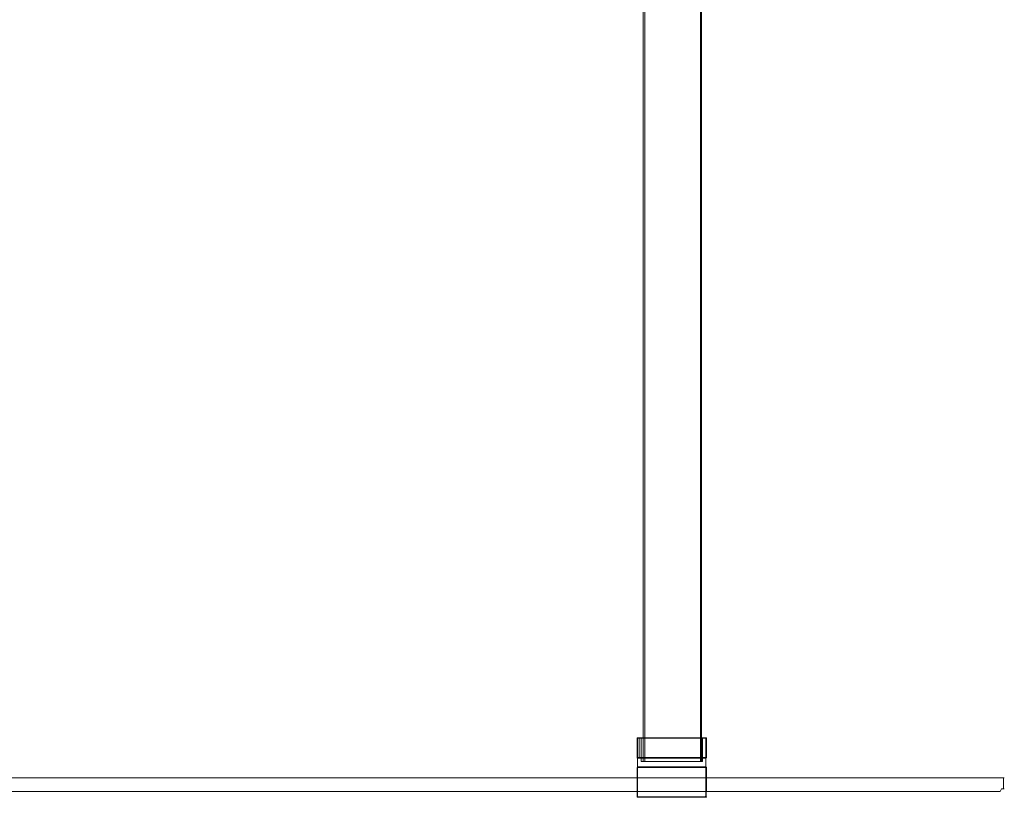
# Model space of a CAD drawing. Extents: x 4182 to 5173, y -85 to 702.
# Drawn here: x 4677 to 5173, y -81 to 310 of the extents above; entities that cross this region are included whole.
import ezdxf

# ---------------------------------------------------------------- set-up
doc = ezdxf.new("R2010")
doc.units = 0
doc.header["$LTSCALE"] = 500
doc.header["$MEASUREMENT"] = 0
doc.layers.add('BESCO_CHROM', color=7, linetype='Continuous')
doc.layers.add('BESCO_SZKLO', color=7, linetype='Continuous')

msp = doc.modelspace()

# ---------------------------------------------------------------- linework, layer by layer
at = {"layer": 'BESCO_CHROM', "lineweight": 0}
for points, invisible_edges in [([(4991.45, -63.38, 1899), (4991.45, 701.62, 1899), (4991.58, 701.62, 1898.5), (4991.58, -63.38, 1898.5)], 15), ([(4991.45, 701.62, 1899), (4991.45, -63.38, 1899), (4991.45, -63.38, 1907), (4991.45, 701.62, 1907)], 7), ([(4991.45, -63.38, 1907), (4991.58, -63.38, 1907.5), (4991.58, 701.62, 1907.5), (4991.45, 701.62, 1907)], 8), ([(4991.95, -63.38, 1907.87), (4991.95, 701.62, 1907.87), (4991.58, 701.62, 1907.5), (4991.58, -63.38, 1907.5)], 5), ([(4991.95, -63.38, 1898.13), (4991.58, -63.38, 1898.5), (4991.58, 701.62, 1898.5), (4991.95, 701.62, 1898.13)], 8), ([(4992.45, -63.38, 1898), (4991.95, -63.38, 1898.13), (4991.95, 701.62, 1898.13), (4992.45, 701.62, 1898)], 15), ([(4992.45, -63.38, 1908), (4992.45, 701.62, 1908), (4991.95, 701.62, 1907.87), (4991.95, -63.38, 1907.87)], 15), ([(5020.45, -63.38, 1907), (4992.45, -63.38, 1907), (4992.45, 701.62, 1907), (5020.45, 701.62, 1907)], 15), ([(5020.45, 701.62, 1908), (4992.45, 701.62, 1908), (4992.45, -63.38, 1908), (5020.45, -63.38, 1908)], 15), ([(4992.45, -63.38, 1907), (4992.45, -63.38, 1899), (4992.45, 701.62, 1899), (4992.45, 701.62, 1907)], 7), ([(4992.45, 701.62, 1899), (4992.45, -63.38, 1899), (5020.45, -63.38, 1899), (5020.45, 701.62, 1899)], 8), ([(5020.45, -63.38, 1898), (4992.45, -63.38, 1898), (4992.45, 701.62, 1898), (5020.45, 701.62, 1898)], 14), ([(5020.45, 701.62, 1899), (5020.45, -63.38, 1899), (5020.45, -63.38, 1907), (5020.45, 701.62, 1907)], 9), ([(5020.95, -63.38, 1898.13), (5020.45, -63.38, 1898), (5020.45, 701.62, 1898), (5020.95, 701.62, 1898.13)], 10), ([(5020.95, -63.38, 1907.87), (5020.95, 701.62, 1907.87), (5020.45, 701.62, 1908), (5020.45, -63.38, 1908)], 4), ([(5021.31, -63.38, 1907.5), (5021.31, 701.62, 1907.5), (5020.95, 701.62, 1907.87), (5020.95, -63.38, 1907.87)], 15), ([(5021.31, -63.38, 1898.5), (5020.95, -63.38, 1898.13), (5020.95, 701.62, 1898.13), (5021.31, 701.62, 1898.5)], 8), ([(5021.31, -63.38, 1898.5), (5021.31, 701.62, 1898.5), (5021.45, 701.62, 1899), (5021.45, -63.38, 1899)], 15), ([(5021.31, -63.38, 1907.5), (5021.45, -63.38, 1907), (5021.45, 701.62, 1907), (5021.31, 701.62, 1907.5)], 10), ([(5021.45, -63.38, 1899), (5021.45, 701.62, 1899), (5021.45, 701.62, 1907), (5021.45, -63.38, 1907)], 5), ([(4988.45, -80.88, 1909), (4988.52, -80.84, 1909.38), (4988.52, -51.45, 1909.38), (4988.45, -51.38, 1909)], 15), ([(4988.45, -51.38, 1909), (4988.45, -66.38, 1900), (4988.45, -80.88, 1909), (4988.45, -51.38, 1909)], 15), ([(4988.58, -51.38, 1896.5), (4988.45, -51.38, 1897), (4990.45, -51.38, 1898), (4988.58, -51.38, 1896.5)], 15), ([(4988.58, -61.38, 1896.5), (4988.45, -61.38, 1897), (4988.45, -51.38, 1897), (4988.58, -51.38, 1896.5)], 2), ([(4990.45, -51.38, 1908), (4990.45, -51.38, 1898), (4988.45, -51.38, 1897), (4988.45, -51.38, 1909)], 15), ([(4988.45, -51.38, 1897), (4988.45, -61.38, 1897), (4988.45, -51.38, 1909), (4988.45, -51.38, 1897)], 11), ([(4988.45, -61.38, 1897), (4988.45, -66.38, 1900), (4988.45, -51.38, 1909), (4988.45, -61.38, 1897)], 11), ([(4988.45, -51.38, 1909), (5023.45, -51.38, 1909), (4990.45, -51.38, 1908), (4988.45, -51.38, 1909)], 15), ([(4988.45, -51.38, 1909), (4988.52, -51.45, 1909.38), (5023.37, -51.45, 1909.38), (5023.45, -51.38, 1909)], 14), ([(4988.52, -80.84, 1909.38), (4988.74, -80.73, 1909.71), (4988.74, -51.67, 1909.71), (4988.52, -51.45, 1909.38)], 9), ([(5023.37, -51.45, 1909.38), (4988.52, -51.45, 1909.38), (4988.74, -51.67, 1909.71), (5023.15, -51.67, 1909.71)], 7), ([(4988.58, -61.38, 1896.5), (4988.58, -51.38, 1896.5), (4988.95, -51.38, 1896.13), (4988.95, -61.38, 1896.13)], 15), ([(4988.95, -51.38, 1896.13), (4988.58, -51.38, 1896.5), (4989.45, -51.38, 1896), (4988.95, -51.38, 1896.13)], 14), ([(4989.45, -51.38, 1896), (4988.58, -51.38, 1896.5), (4990.45, -51.38, 1898), (4989.45, -51.38, 1896)], 14), ([(4988.74, -80.73, 1909.71), (4989.06, -80.57, 1909.92), (4989.06, -51.99, 1909.92), (4988.74, -51.67, 1909.71)], 15), ([(5022.83, -51.99, 1909.92), (5023.15, -51.67, 1909.71), (4988.74, -51.67, 1909.71), (4989.06, -51.99, 1909.92)], 13), ([(4988.95, -61.38, 1896.13), (4988.95, -51.38, 1896.13), (4989.45, -51.38, 1896), (4989.45, -61.38, 1896)], 1), ([(4989.45, -52.38, 1910), (4989.06, -51.99, 1909.92), (4989.06, -80.57, 1909.92), (4989.45, -52.38, 1910)], 15), ([(4989.06, -51.99, 1909.92), (4989.45, -52.38, 1910), (5022.83, -51.99, 1909.92), (4989.06, -51.99, 1909.92)], 15), ([(4989.45, -80.38, 1910), (4989.45, -52.38, 1910), (4989.06, -80.57, 1909.92), (4989.45, -80.38, 1910)], 15), ([(4989.45, -51.38, 1896), (4990.45, -51.38, 1898), (5021.45, -51.38, 1898), (5022.45, -51.38, 1896)], 15), ([(5022.45, -61.38, 1896), (4989.45, -61.38, 1896), (4989.45, -51.38, 1896), (5022.45, -51.38, 1896)], 10), ([(4989.45, -52.38, 1910), (5022.45, -52.38, 1910), (5022.83, -51.99, 1909.92), (4989.45, -52.38, 1910)], 15), ([(5022.45, -52.38, 1910), (4989.45, -52.38, 1910), (4989.45, -80.38, 1910), (5022.45, -80.38, 1910)], 15), ([(4990.45, -51.38, 1908), (5023.45, -51.38, 1909), (5021.45, -51.38, 1908), (4990.45, -51.38, 1908)], 15), ([(5021.45, -51.38, 1908), (5021.45, -63.38, 1908), (4990.45, -63.38, 1908), (4990.45, -51.38, 1908)], 4), ([(4990.45, -63.38, 1898), (5021.45, -63.38, 1898), (5021.45, -51.38, 1898), (4990.45, -51.38, 1898)], 8), ([(5022.45, -51.38, 1896), (5021.45, -51.38, 1898), (5023.31, -51.38, 1896.5), (5022.45, -51.38, 1896)], 15), ([(5023.31, -51.38, 1896.5), (5021.45, -51.38, 1898), (5023.45, -51.38, 1897), (5023.31, -51.38, 1896.5)], 15), ([(5021.45, -51.38, 1898), (5021.45, -63.38, 1898), (5021.45, -63.38, 1908), (5021.45, -51.38, 1908)], 15), ([(5023.45, -51.38, 1897), (5021.45, -51.38, 1898), (5021.45, -51.38, 1908), (5023.45, -51.38, 1909)], 13), ([(5022.95, -51.38, 1896.13), (5022.45, -51.38, 1896), (5023.31, -51.38, 1896.5), (5022.95, -51.38, 1896.13)], 15), ([(5022.45, -61.38, 1896), (5022.45, -51.38, 1896), (5022.95, -51.38, 1896.13), (5022.95, -61.38, 1896.13)], 5), ([(5022.83, -51.99, 1909.92), (5022.45, -52.38, 1910), (5022.83, -80.57, 1909.92), (5022.83, -51.99, 1909.92)], 15), ([(5022.45, -52.38, 1910), (5022.45, -80.38, 1910), (5022.83, -80.57, 1909.92), (5022.45, -52.38, 1910)], 15), ([(5023.15, -80.73, 1909.71), (5023.15, -51.67, 1909.71), (5022.83, -51.99, 1909.92), (5022.83, -80.57, 1909.92)], 15), ([(5022.95, -61.38, 1896.13), (5022.95, -51.38, 1896.13), (5023.31, -51.38, 1896.5), (5023.31, -61.38, 1896.5)], 5), ([(5023.37, -80.84, 1909.38), (5023.37, -51.45, 1909.38), (5023.15, -51.67, 1909.71), (5023.15, -80.73, 1909.71)], 11), ([(5023.45, -61.38, 1897), (5023.31, -61.38, 1896.5), (5023.31, -51.38, 1896.5), (5023.45, -51.38, 1897)], 10), ([(5023.45, -80.88, 1909), (5023.45, -51.38, 1909), (5023.37, -51.45, 1909.38), (5023.37, -80.84, 1909.38)], 13), ([(5023.45, -51.38, 1909), (5023.45, -80.88, 1909), (5023.45, -66.38, 1900), (5023.45, -51.38, 1909)], 15), ([(5023.45, -51.38, 1897), (5023.45, -51.38, 1909), (5023.45, -61.38, 1897), (5023.45, -51.38, 1897)], 14), ([(5023.45, -61.38, 1897), (5023.45, -51.38, 1909), (5023.45, -66.38, 1900), (5023.45, -61.38, 1897)], 14), ([(4988.45, -61.38, 1886), (4988.52, -61.45, 1885.62), (4988.52, -66.3, 1885.62), (4988.45, -66.38, 1886)], 14), ([(4988.45, -61.38, 1897), (4988.58, -61.38, 1896.5), (4988.45, -61.38, 1886), (4988.45, -61.38, 1897)], 11), ([(4988.58, -61.38, 1896.5), (4988.95, -61.38, 1896.13), (4988.45, -61.38, 1886), (4988.58, -61.38, 1896.5)], 14), ([(4988.95, -61.38, 1896.13), (4989.45, -61.38, 1896), (4988.45, -61.38, 1886), (4988.95, -61.38, 1896.13)], 15), ([(4988.45, -66.38, 1886), (4988.45, -66.38, 1900), (4988.45, -61.38, 1897), (4988.45, -61.38, 1886)], 14), ([(4988.45, -61.38, 1886), (4989.45, -61.38, 1896), (5022.45, -61.38, 1896), (5023.45, -61.38, 1886)], 15), ([(5023.45, -61.38, 1886), (5023.37, -61.45, 1885.62), (4988.52, -61.45, 1885.62), (4988.45, -61.38, 1886)], 15), ([(4988.52, -66.3, 1885.62), (4988.52, -61.45, 1885.62), (4988.74, -61.67, 1885.29), (4988.74, -66.08, 1885.29)], 1), ([(4988.52, -61.45, 1885.62), (5023.37, -61.45, 1885.62), (5023.15, -61.67, 1885.29), (4988.74, -61.67, 1885.29)], 15), ([(4989.06, -65.76, 1885.08), (4988.74, -66.08, 1885.29), (4988.74, -61.67, 1885.29), (4989.06, -61.99, 1885.08)], 15), ([(4989.06, -61.99, 1885.08), (4988.74, -61.67, 1885.29), (5023.15, -61.67, 1885.29), (5022.83, -61.99, 1885.08)], 13), ([(4989.06, -61.99, 1885.08), (4989.45, -62.38, 1885), (4989.06, -65.76, 1885.08), (4989.06, -61.99, 1885.08)], 15), ([(5022.83, -61.99, 1885.08), (5022.45, -62.38, 1885), (4989.06, -61.99, 1885.08), (5022.83, -61.99, 1885.08)], 15), ([(5022.45, -62.38, 1885), (4989.45, -62.38, 1885), (4989.06, -61.99, 1885.08), (5022.45, -62.38, 1885)], 15), ([(4989.45, -62.38, 1885), (4989.45, -65.38, 1885), (4989.06, -65.76, 1885.08), (4989.45, -62.38, 1885)], 15), ([(5022.45, -65.38, 1885), (4989.45, -65.38, 1885), (4989.45, -62.38, 1885), (5022.45, -62.38, 1885)], 15), ([(4990.45, -63.38, 1898), (4990.45, -63.38, 1908), (5021.45, -63.38, 1908), (5021.45, -63.38, 1898)], 11), ([(4991.58, -63.38, 1898.5), (4992.45, -63.38, 1899), (4991.45, -63.38, 1899), (4991.58, -63.38, 1898.5)], 11), ([(4992.45, -63.38, 1907), (4991.58, -63.38, 1907.5), (4991.45, -63.38, 1907), (4992.45, -63.38, 1907)], 15), ([(4991.45, -63.38, 1907), (4991.45, -63.38, 1899), (4992.45, -63.38, 1899), (4992.45, -63.38, 1907)], 10), ([(4992.45, -63.38, 1899), (4991.58, -63.38, 1898.5), (4991.95, -63.38, 1898.13), (4992.45, -63.38, 1899)], 15), ([(4991.58, -63.38, 1907.5), (4992.45, -63.38, 1907), (4991.95, -63.38, 1907.87), (4991.58, -63.38, 1907.5)], 15), ([(4991.95, -63.38, 1907.87), (4992.45, -63.38, 1907), (4992.45, -63.38, 1908), (4991.95, -63.38, 1907.87)], 11), ([(4992.45, -63.38, 1899), (4991.95, -63.38, 1898.13), (4992.45, -63.38, 1898), (4992.45, -63.38, 1899)], 13), ([(5020.45, -63.38, 1898), (5020.45, -63.38, 1899), (4992.45, -63.38, 1899), (4992.45, -63.38, 1898)], 15), ([(4992.45, -63.38, 1908), (4992.45, -63.38, 1907), (5020.45, -63.38, 1907), (5020.45, -63.38, 1908)], 5), ([(5021.45, -63.38, 1899), (5021.45, -63.38, 1907), (5020.45, -63.38, 1907), (5020.45, -63.38, 1899)], 15), ([(5020.45, -63.38, 1908), (5020.45, -63.38, 1907), (5020.95, -63.38, 1907.87), (5020.45, -63.38, 1908)], 15), ([(5020.45, -63.38, 1907), (5021.31, -63.38, 1907.5), (5020.95, -63.38, 1907.87), (5020.45, -63.38, 1907)], 13), ([(5021.31, -63.38, 1907.5), (5020.45, -63.38, 1907), (5021.45, -63.38, 1907), (5021.31, -63.38, 1907.5)], 15), ([(5020.45, -63.38, 1899), (5021.31, -63.38, 1898.5), (5021.45, -63.38, 1899), (5020.45, -63.38, 1899)], 13), ([(5021.31, -63.38, 1898.5), (5020.45, -63.38, 1899), (5020.95, -63.38, 1898.13), (5021.31, -63.38, 1898.5)], 15), ([(5020.95, -63.38, 1898.13), (5020.45, -63.38, 1899), (5020.45, -63.38, 1898), (5020.95, -63.38, 1898.13)], 15), ([(5022.45, -61.38, 1896), (5022.95, -61.38, 1896.13), (5023.45, -61.38, 1886), (5022.45, -61.38, 1896)], 15), ([(5022.83, -65.76, 1885.08), (5022.45, -65.38, 1885), (5022.83, -61.99, 1885.08), (5022.83, -65.76, 1885.08)], 15), ([(5022.45, -65.38, 1885), (5022.45, -62.38, 1885), (5022.83, -61.99, 1885.08), (5022.45, -65.38, 1885)], 15), ([(5022.83, -61.99, 1885.08), (5023.15, -61.67, 1885.29), (5023.15, -66.08, 1885.29), (5022.83, -65.76, 1885.08)], 15), ([(5022.95, -61.38, 1896.13), (5023.31, -61.38, 1896.5), (5023.45, -61.38, 1886), (5022.95, -61.38, 1896.13)], 15), ([(5023.37, -61.45, 1885.62), (5023.37, -66.3, 1885.62), (5023.15, -66.08, 1885.29), (5023.15, -61.67, 1885.29)], 1), ([(5023.31, -61.38, 1896.5), (5023.45, -61.38, 1897), (5023.45, -61.38, 1886), (5023.31, -61.38, 1896.5)], 15), ([(5023.45, -66.38, 1886), (5023.37, -66.3, 1885.62), (5023.37, -61.45, 1885.62), (5023.45, -61.38, 1886)], 11), ([(5023.45, -66.38, 1886), (5023.45, -61.38, 1886), (5023.45, -61.38, 1897), (5023.45, -66.38, 1900)], 5), ([(4988.45, -66.38, 1886), (4988.52, -66.3, 1885.62), (5023.37, -66.3, 1885.62), (5023.45, -66.38, 1886)], 10), ([(4988.45, -66.38, 1900), (4988.45, -78.38, 1900), (4988.45, -80.88, 1909), (4988.45, -66.38, 1900)], 15), ([(5023.45, -66.38, 1886), (5023.45, -66.38, 1900), (4988.45, -66.38, 1900), (4988.45, -66.38, 1886)], 15), ([(5023.45, -78.38, 1900), (4988.45, -78.38, 1900), (4988.45, -66.38, 1900), (5023.45, -66.38, 1900)], 1), ([(4988.74, -66.08, 1885.29), (5023.15, -66.08, 1885.29), (5023.37, -66.3, 1885.62), (4988.52, -66.3, 1885.62)], 15), ([(5022.83, -65.76, 1885.08), (5023.15, -66.08, 1885.29), (4988.74, -66.08, 1885.29), (4989.06, -65.76, 1885.08)], 13), ([(5022.83, -65.76, 1885.08), (4989.06, -65.76, 1885.08), (4989.45, -65.38, 1885), (5022.83, -65.76, 1885.08)], 15), ([(5022.45, -65.38, 1885), (5022.83, -65.76, 1885.08), (4989.45, -65.38, 1885), (5022.45, -65.38, 1885)], 15), ([(5023.45, -78.38, 1900), (5023.45, -66.38, 1900), (5023.45, -80.88, 1909), (5023.45, -78.38, 1900)], 15), ([(4988.45, -78.38, 1886), (4989.45, -78.38, 1885), (4988.58, -78.38, 1885.5), (4988.45, -78.38, 1886)], 15), ([(4988.58, -80.88, 1885.5), (4988.45, -80.88, 1886), (4988.45, -78.38, 1886), (4988.58, -78.38, 1885.5)], 3), ([(4988.45, -80.88, 1909), (4988.45, -78.38, 1900), (4988.45, -80.88, 1886), (4988.45, -80.88, 1909)], 15), ([(4988.45, -78.38, 1900), (4988.45, -78.38, 1886), (4988.45, -80.88, 1886), (4988.45, -78.38, 1900)], 15), ([(5023.45, -78.38, 1886), (4989.45, -78.38, 1885), (4988.45, -78.38, 1886), (5023.45, -78.38, 1886)], 15), ([(4988.45, -78.38, 1886), (4988.45, -78.38, 1900), (5023.45, -78.38, 1900), (5023.45, -78.38, 1886)], 8), ([(4989.45, -78.38, 1885), (4988.95, -78.38, 1885.13), (4988.58, -78.38, 1885.5), (4989.45, -78.38, 1885)], 15), ([(4988.58, -80.88, 1885.5), (4988.58, -78.38, 1885.5), (4988.95, -78.38, 1885.13), (4988.95, -80.88, 1885.13)], 13), ([(4988.95, -80.88, 1885.13), (4988.95, -78.38, 1885.13), (4989.45, -78.38, 1885), (4989.45, -80.88, 1885)], 13), ([(5022.45, -80.88, 1885), (4989.45, -80.88, 1885), (4989.45, -78.38, 1885), (5022.45, -78.38, 1885)], 15), ([(5022.45, -78.38, 1885), (4989.45, -78.38, 1885), (5023.45, -78.38, 1886), (5022.45, -78.38, 1885)], 14), ([(5022.45, -80.88, 1885), (5022.45, -78.38, 1885), (5022.95, -78.38, 1885.13), (5022.95, -80.88, 1885.13)], 15), ([(5022.95, -78.38, 1885.13), (5022.45, -78.38, 1885), (5023.31, -78.38, 1885.5), (5022.95, -78.38, 1885.13)], 14), ([(5023.31, -78.38, 1885.5), (5022.45, -78.38, 1885), (5023.45, -78.38, 1886), (5023.31, -78.38, 1885.5)], 14), ([(5022.95, -80.88, 1885.13), (5022.95, -78.38, 1885.13), (5023.31, -78.38, 1885.5), (5023.31, -80.88, 1885.5)], 9), ([(5023.45, -80.88, 1886), (5023.31, -80.88, 1885.5), (5023.31, -78.38, 1885.5), (5023.45, -78.38, 1886)], 11), ([(5023.45, -78.38, 1886), (5023.45, -78.38, 1900), (5023.45, -80.88, 1886), (5023.45, -78.38, 1886)], 15), ([(5023.45, -80.88, 1886), (5023.45, -78.38, 1900), (5023.45, -80.88, 1909), (5023.45, -80.88, 1886)], 15), ([(4988.45, -80.88, 1909), (4988.51, -81.13, 1909), (4988.57, -81, 1909.43), (4988.52, -80.84, 1909.38)], 15), ([(4988.51, -81.13, 1886), (4988.45, -80.88, 1886), (4988.58, -80.88, 1885.5), (4988.66, -81.05, 1885.43)], 11), ([(4988.51, -81.13, 1909), (4988.45, -80.88, 1909), (4988.45, -80.88, 1886), (4988.51, -81.13, 1886)], 7), ([(4988.68, -81.14, 1909.44), (4988.57, -81, 1909.43), (4988.51, -81.13, 1909), (4988.68, -81.14, 1909.44)], 14), ([(4988.51, -81.13, 1886), (4988.66, -81.05, 1885.43), (4988.84, -81.31, 1885.56), (4988.7, -81.31, 1886)], 1), ([(4988.7, -81.31, 1909), (4988.83, -81.25, 1909.43), (4988.68, -81.14, 1909.44), (4988.51, -81.13, 1909)], 9), ([(4988.51, -81.13, 1909), (4988.51, -81.13, 1886), (4988.7, -81.31, 1886), (4988.7, -81.31, 1909)], 15), ([(4988.52, -80.84, 1909.38), (4988.57, -81, 1909.43), (4988.8, -80.83, 1909.75), (4988.74, -80.73, 1909.71)], 9), ([(4988.68, -81.14, 1909.44), (4988.89, -80.94, 1909.76), (4988.8, -80.83, 1909.75), (4988.57, -81, 1909.43)], 15), ([(4988.58, -80.88, 1885.5), (4988.95, -80.88, 1885.13), (4988.66, -81.05, 1885.43), (4988.58, -80.88, 1885.5)], 15), ([(4988.66, -81.05, 1885.43), (4988.95, -80.88, 1885.13), (4989.15, -81.05, 1885.08), (4988.66, -81.05, 1885.43)], 15), ([(4988.66, -81.05, 1885.43), (4989.15, -81.05, 1885.08), (4989.21, -81.31, 1885.29), (4988.84, -81.31, 1885.56)], 15), ([(4988.99, -81.02, 1909.75), (4988.89, -80.94, 1909.76), (4988.68, -81.14, 1909.44), (4988.83, -81.25, 1909.43)], 7), ([(4988.95, -81.38, 1909), (4988.98, -81.3, 1909.38), (4988.83, -81.25, 1909.43), (4988.7, -81.31, 1909)], 15), ([(4988.7, -81.31, 1886), (4988.84, -81.31, 1885.56), (4989.01, -81.38, 1885.75), (4988.95, -81.38, 1886)], 15), ([(4988.7, -81.31, 1909), (4988.7, -81.31, 1886), (4988.95, -81.38, 1886), (4988.95, -81.38, 1909)], 15), ([(4988.74, -80.73, 1909.71), (4988.8, -80.83, 1909.75), (4989.11, -80.62, 1909.94), (4989.06, -80.57, 1909.92)], 15), ([(4989.16, -80.67, 1909.94), (4989.11, -80.62, 1909.94), (4988.8, -80.83, 1909.75), (4988.89, -80.94, 1909.76)], 15), ([(4989.09, -81.08, 1909.71), (4988.99, -81.02, 1909.75), (4988.83, -81.25, 1909.43), (4988.98, -81.3, 1909.38)], 15), ([(4989.21, -81.31, 1885.29), (4989.2, -81.38, 1885.57), (4988.84, -81.31, 1885.56), (4989.21, -81.31, 1885.29)], 11), ([(4989.2, -81.38, 1885.57), (4989.01, -81.38, 1885.75), (4988.84, -81.31, 1885.56), (4989.2, -81.38, 1885.57)], 15), ([(4989.2, -80.72, 1909.94), (4989.16, -80.67, 1909.94), (4988.89, -80.94, 1909.76), (4988.99, -81.02, 1909.75)], 15), ([(4988.95, -80.88, 1885.13), (4989.45, -80.88, 1885), (4989.15, -81.05, 1885.08), (4988.95, -80.88, 1885.13)], 15), ([(5022.95, -81.38, 1909), (5022.91, -81.3, 1909.38), (4988.98, -81.3, 1909.38), (4988.95, -81.38, 1909)], 15), ([(4989.01, -81.38, 1885.75), (4989.45, -81.38, 1885.5), (4988.95, -81.38, 1886), (4989.01, -81.38, 1885.75)], 15), ([(4989.45, -81.38, 1885.5), (5022.45, -81.38, 1885.5), (4988.95, -81.38, 1886), (4989.45, -81.38, 1885.5)], 15), ([(4988.95, -81.38, 1886), (5022.45, -81.38, 1885.5), (5022.95, -81.38, 1886), (4988.95, -81.38, 1886)], 15), ([(5022.95, -81.38, 1886), (5022.95, -81.38, 1909), (4988.95, -81.38, 1909), (4988.95, -81.38, 1886)], 15), ([(5022.8, -81.08, 1909.71), (4989.09, -81.08, 1909.71), (4988.98, -81.3, 1909.38), (5022.91, -81.3, 1909.38)], 15), ([(4989.25, -80.76, 1909.92), (4989.2, -80.72, 1909.94), (4988.99, -81.02, 1909.75), (4989.09, -81.08, 1909.71)], 11), ([(4989.2, -81.38, 1885.57), (4989.45, -81.38, 1885.5), (4989.01, -81.38, 1885.75), (4989.2, -81.38, 1885.57)], 15), ([(4989.11, -80.62, 1909.94), (4989.45, -80.38, 1910), (4989.06, -80.57, 1909.92), (4989.11, -80.62, 1909.94)], 15), ([(4989.25, -80.76, 1909.92), (4989.09, -81.08, 1909.71), (5022.8, -81.08, 1909.71), (5022.64, -80.76, 1909.92)], 13), ([(4989.11, -80.62, 1909.94), (4989.16, -80.67, 1909.94), (4989.45, -80.38, 1910), (4989.11, -80.62, 1909.94)], 15), ([(4989.45, -80.88, 1885), (4989.45, -81.13, 1885.07), (4989.15, -81.05, 1885.08), (4989.45, -80.88, 1885)], 15), ([(4989.21, -81.31, 1885.29), (4989.15, -81.05, 1885.08), (4989.45, -81.13, 1885.07), (4989.45, -81.31, 1885.25)], 7), ([(4989.16, -80.67, 1909.94), (4989.2, -80.72, 1909.94), (4989.45, -80.38, 1910), (4989.16, -80.67, 1909.94)], 15), ([(4989.45, -80.38, 1910), (4989.2, -80.72, 1909.94), (4989.25, -80.76, 1909.92), (4989.45, -80.38, 1910)], 15), ([(4989.21, -81.31, 1885.29), (4989.45, -81.31, 1885.25), (4989.45, -81.38, 1885.5), (4989.2, -81.38, 1885.57)], 15), ([(5022.45, -80.38, 1910), (4989.45, -80.38, 1910), (4989.25, -80.76, 1909.92), (5022.64, -80.76, 1909.92)], 15), ([(4989.45, -81.13, 1885.07), (4989.45, -80.88, 1885), (5022.45, -80.88, 1885), (5022.45, -81.13, 1885.07)], 15), ([(4989.45, -81.31, 1885.25), (4989.45, -81.13, 1885.07), (5022.45, -81.13, 1885.07), (5022.45, -81.31, 1885.25)], 15), ([(4989.45, -81.31, 1885.25), (5022.45, -81.31, 1885.25), (5022.45, -81.38, 1885.5), (4989.45, -81.38, 1885.5)], 14), ([(5022.69, -80.72, 1909.94), (5022.74, -80.67, 1909.94), (5022.45, -80.38, 1910), (5022.69, -80.72, 1909.94)], 15), ([(5022.74, -80.67, 1909.94), (5022.78, -80.62, 1909.94), (5022.45, -80.38, 1910), (5022.74, -80.67, 1909.94)], 15), ([(5022.78, -80.62, 1909.94), (5022.83, -80.57, 1909.92), (5022.45, -80.38, 1910), (5022.78, -80.62, 1909.94)], 15), ([(5022.45, -80.38, 1910), (5022.64, -80.76, 1909.92), (5022.69, -80.72, 1909.94), (5022.45, -80.38, 1910)], 15), ([(5022.95, -80.88, 1885.13), (5022.75, -81.05, 1885.08), (5022.45, -80.88, 1885), (5022.95, -80.88, 1885.13)], 15), ([(5022.45, -80.88, 1885), (5022.75, -81.05, 1885.08), (5022.45, -81.13, 1885.07), (5022.45, -80.88, 1885)], 15), ([(5022.45, -81.13, 1885.07), (5022.75, -81.05, 1885.08), (5022.68, -81.31, 1885.29), (5022.45, -81.31, 1885.25)], 15), ([(5022.45, -81.38, 1885.5), (5022.45, -81.31, 1885.25), (5022.68, -81.31, 1885.29), (5022.7, -81.38, 1885.57)], 13), ([(5022.95, -81.38, 1886), (5022.45, -81.38, 1885.5), (5022.88, -81.38, 1885.75), (5022.95, -81.38, 1886)], 15), ([(5022.45, -81.38, 1885.5), (5022.7, -81.38, 1885.57), (5022.88, -81.38, 1885.75), (5022.45, -81.38, 1885.5)], 15), ([(5022.69, -80.72, 1909.94), (5022.64, -80.76, 1909.92), (5022.8, -81.08, 1909.71), (5022.9, -81.02, 1909.75)], 15), ([(5023.23, -81.05, 1885.43), (5023.05, -81.31, 1885.56), (5022.68, -81.31, 1885.29), (5022.75, -81.05, 1885.08)], 14), ([(5022.68, -81.31, 1885.29), (5023.05, -81.31, 1885.56), (5022.7, -81.38, 1885.57), (5022.68, -81.31, 1885.29)], 14), ([(5022.74, -80.67, 1909.94), (5022.69, -80.72, 1909.94), (5022.9, -81.02, 1909.75), (5023, -80.94, 1909.76)], 15), ([(5023.05, -81.31, 1885.56), (5022.88, -81.38, 1885.75), (5022.7, -81.38, 1885.57), (5023.05, -81.31, 1885.56)], 15), ([(5022.78, -80.62, 1909.94), (5022.74, -80.67, 1909.94), (5023, -80.94, 1909.76), (5023.09, -80.83, 1909.75)], 15), ([(5023.23, -81.05, 1885.43), (5022.75, -81.05, 1885.08), (5022.95, -80.88, 1885.13), (5023.23, -81.05, 1885.43)], 15), ([(5022.83, -80.57, 1909.92), (5022.78, -80.62, 1909.94), (5023.09, -80.83, 1909.75), (5023.15, -80.73, 1909.71)], 11), ([(5022.9, -81.02, 1909.75), (5022.8, -81.08, 1909.71), (5022.91, -81.3, 1909.38), (5023.07, -81.25, 1909.43)], 6), ([(5023.2, -81.31, 1886), (5022.95, -81.38, 1886), (5022.88, -81.38, 1885.75), (5023.05, -81.31, 1885.56)], 15), ([(5023, -80.94, 1909.76), (5022.9, -81.02, 1909.75), (5023.07, -81.25, 1909.43), (5023.21, -81.14, 1909.44)], 15), ([(5022.95, -81.38, 1909), (5023.2, -81.31, 1909), (5023.07, -81.25, 1909.43), (5022.91, -81.3, 1909.38)], 15), ([(5023.31, -80.88, 1885.5), (5023.23, -81.05, 1885.43), (5022.95, -80.88, 1885.13), (5023.31, -80.88, 1885.5)], 15), ([(5023.2, -81.31, 1886), (5023.2, -81.31, 1909), (5022.95, -81.38, 1909), (5022.95, -81.38, 1886)], 15), ([(5023.09, -80.83, 1909.75), (5023, -80.94, 1909.76), (5023.21, -81.14, 1909.44), (5023.32, -81, 1909.43)], 3), ([(5023.38, -81.13, 1886), (5023.2, -81.31, 1886), (5023.05, -81.31, 1885.56), (5023.23, -81.05, 1885.43)], 15), ([(5023.21, -81.14, 1909.44), (5023.07, -81.25, 1909.43), (5023.2, -81.31, 1909), (5023.21, -81.14, 1909.44)], 14), ([(5023.15, -80.73, 1909.71), (5023.09, -80.83, 1909.75), (5023.32, -81, 1909.43), (5023.37, -80.84, 1909.38)], 15), ([(5023.38, -81.13, 1909), (5023.32, -81, 1909.43), (5023.21, -81.14, 1909.44), (5023.2, -81.31, 1909)], 11), ([(5023.2, -81.31, 1886), (5023.38, -81.13, 1886), (5023.38, -81.13, 1909), (5023.2, -81.31, 1909)], 11), ([(5023.31, -80.88, 1885.5), (5023.45, -80.88, 1886), (5023.38, -81.13, 1886), (5023.23, -81.05, 1885.43)], 3), ([(5023.45, -80.88, 1909), (5023.37, -80.84, 1909.38), (5023.32, -81, 1909.43), (5023.38, -81.13, 1909)], 15), ([(5023.38, -81.13, 1886), (5023.45, -80.88, 1886), (5023.45, -80.88, 1909), (5023.38, -81.13, 1909)], 7)]:
    msp.add_3dface(points, dxfattribs=dict(at, invisible_edges=invisible_edges))
msp.add_3dface([(4990.45, -63.38, 1908), (4990.45, -63.38, 1898), (4990.45, -51.38, 1898), (4990.45, -51.38, 1908)], dxfattribs=at)
at = {"layer": 'BESCO_SZKLO', "lineweight": 0}
for points, invisible_edges in [([(4186.55, -71.58), (4186.55, -70.38, 1.2), (5170.45, -70.38, 1.2), (5170.45, -71.58)], 7), ([(5170.45, -71.58, 1900), (5170.45, -70.38, 1898.8), (4186.55, -70.38, 1898.8), (4186.55, -71.58, 1900)], 7), ([(4186.55, -70.38, 1898.8), (5170.45, -70.38, 1898.8), (5170.45, -70.38, 1.2), (4186.55, -70.38, 1.2)], 15), ([(4186.55, -77.18), (4186.55, -71.58), (5170.45, -71.58), (5170.45, -77.18)], 15), ([(5170.45, -77.18, 1900), (5170.45, -71.58, 1900), (4186.55, -71.58, 1900), (4186.55, -77.18, 1900)], 15), ([(5170.45, -71.58, 1900), (5171.95, -71.58, 1899.6), (5171.35, -70.38, 1898.56), (5170.45, -70.38, 1898.8)], 14), ([(5171.35, -70.38, 1898.56), (5172.25, -70.38, 1897), (5170.45, -70.38, 1898.8), (5171.35, -70.38, 1898.56)], 15), ([(5170.45, -71.58), (5170.45, -70.38, 1.2), (5171.35, -70.38, 1.44), (5171.95, -71.58, 0.4)], 15), ([(5170.45, -70.38, 1.2), (5172.25, -70.38, 3), (5171.35, -70.38, 1.44), (5170.45, -70.38, 1.2)], 15), ([(5172.25, -70.38, 1897), (5172.25, -70.38, 3), (5170.45, -70.38, 1898.8), (5172.25, -70.38, 1897)], 15), ([(5172.25, -70.38, 3), (5170.45, -70.38, 1.2), (5170.45, -70.38, 1898.8), (5172.25, -70.38, 3)], 15), ([(5170.45, -77.18, 1900), (5171.95, -77.18, 1899.6), (5171.95, -71.58, 1899.6), (5170.45, -71.58, 1900)], 15), ([(5171.95, -77.18, 0.4), (5170.45, -77.18), (5170.45, -71.58), (5171.95, -71.58, 0.4)], 11), ([(5173.04, -71.58, 1898.5), (5172, -70.38, 1897.9), (5171.35, -70.38, 1898.56), (5171.95, -71.58, 1899.6)], 15), ([(5172, -70.38, 1897.9), (5172.25, -70.38, 1897), (5171.35, -70.38, 1898.56), (5172, -70.38, 1897.9)], 15), ([(5173.04, -71.58, 1.5), (5171.95, -71.58, 0.4), (5171.35, -70.38, 1.44), (5172, -70.38, 2.1)], 15), ([(5172.25, -70.38, 3), (5172, -70.38, 2.1), (5171.35, -70.38, 1.44), (5172.25, -70.38, 3)], 15), ([(5173.04, -77.18, 1898.5), (5173.04, -71.58, 1898.5), (5171.95, -71.58, 1899.6), (5171.95, -77.18, 1899.6)], 4), ([(5171.95, -77.18, 0.4), (5171.95, -71.58, 0.4), (5173.04, -71.58, 1.5), (5173.04, -77.18, 1.5)], 1), ([(5173.45, -71.58, 1897), (5172.25, -70.38, 1897), (5172, -70.38, 1897.9), (5173.04, -71.58, 1898.5)], 15), ([(5173.45, -71.58, 3), (5173.04, -71.58, 1.5), (5172, -70.38, 2.1), (5172.25, -70.38, 3)], 15), ([(5173.45, -71.58, 3), (5172.25, -70.38, 3), (5172.25, -70.38, 1897), (5173.45, -71.58, 1897)], 7), ([(5173.45, -77.18, 1897), (5173.45, -71.58, 1897), (5173.04, -71.58, 1898.5), (5173.04, -77.18, 1898.5)], 5), ([(5173.04, -77.18, 1.5), (5173.04, -71.58, 1.5), (5173.45, -71.58, 3), (5173.45, -77.18, 3)], 5), ([(5173.45, -71.58, 1897), (5173.45, -77.18, 1897), (5173.45, -77.18, 3), (5173.45, -71.58, 3)], 13), ([(5170.45, -78.38, 1898.8), (5170.45, -77.18, 1900), (4186.55, -77.18, 1900), (4186.55, -78.38, 1898.8)], 15), ([(4186.55, -78.38, 1.2), (4186.55, -77.18), (5170.45, -77.18), (5170.45, -78.38, 1.2)], 15), ([(5170.45, -78.38, 1898.8), (4186.55, -78.38, 1898.8), (4186.55, -78.38, 1.2), (5170.45, -78.38, 1.2)], 10), ([(5170.45, -77.18, 1900), (5170.45, -78.38, 1898.8), (5171.35, -78.38, 1898.56), (5171.95, -77.18, 1899.6)], 15), ([(5170.45, -77.18), (5171.95, -77.18, 0.4), (5171.35, -78.38, 1.44), (5170.45, -78.38, 1.2)], 13), ([(5170.45, -78.38, 1898.8), (5172.25, -78.38, 1897), (5171.35, -78.38, 1898.56), (5170.45, -78.38, 1898.8)], 11), ([(5171.35, -78.38, 1.44), (5172.25, -78.38, 3), (5170.45, -78.38, 1.2), (5171.35, -78.38, 1.44)], 11), ([(5172.25, -78.38, 3), (5172.25, -78.38, 1897), (5170.45, -78.38, 1.2), (5172.25, -78.38, 3)], 15), ([(5170.45, -78.38, 1.2), (5172.25, -78.38, 1897), (5170.45, -78.38, 1898.8), (5170.45, -78.38, 1.2)], 15), ([(5173.04, -77.18, 1898.5), (5171.95, -77.18, 1899.6), (5171.35, -78.38, 1898.56), (5172, -78.38, 1897.9)], 13), ([(5173.04, -77.18, 1.5), (5172, -78.38, 2.1), (5171.35, -78.38, 1.44), (5171.95, -77.18, 0.4)], 15), ([(5172.25, -78.38, 1897), (5172, -78.38, 1897.9), (5171.35, -78.38, 1898.56), (5172.25, -78.38, 1897)], 15), ([(5172, -78.38, 2.1), (5172.25, -78.38, 3), (5171.35, -78.38, 1.44), (5172, -78.38, 2.1)], 15), ([(5173.45, -77.18, 1897), (5173.04, -77.18, 1898.5), (5172, -78.38, 1897.9), (5172.25, -78.38, 1897)], 15), ([(5173.45, -77.18, 3), (5172.25, -78.38, 3), (5172, -78.38, 2.1), (5173.04, -77.18, 1.5)], 15), ([(5173.45, -77.18, 1897), (5172.25, -78.38, 1897), (5172.25, -78.38, 3), (5173.45, -77.18, 3)], 15)]:
    msp.add_3dface(points, dxfattribs=dict(at, invisible_edges=invisible_edges))

doc.saveas('drawing.dxf')
